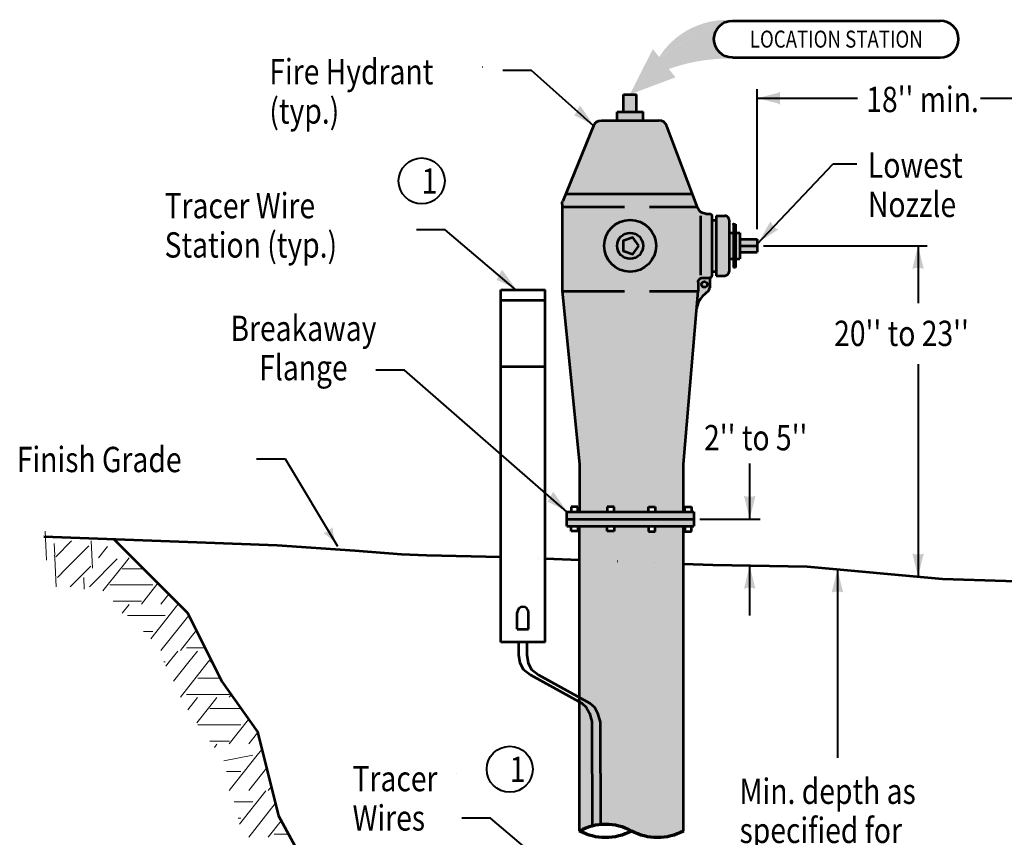
# Model space of a CAD drawing. Units: feet. Extents: x -2137151 to -2134016, y -2138504 to -2136504.
# Drawn here: x -2137084 to -2136229, y -2137214 to -2136504 of the extents above; entities that cross this region are included whole.
import ezdxf
from ezdxf.enums import TextEntityAlignment as Align

# ---------------------------------------------------------------- set-up
doc = ezdxf.new("R2010")
doc.units = ezdxf.units.FT
doc.header["$MEASUREMENT"] = 0
doc.linetypes.add('DGN Style 1', pattern=[32.61776955934235, 0.05427249510705882, -32.56349706423529])
doc.linetypes.add('DGN Style 3', pattern=[75.98149314988235, 54.27249510705882, -21.70899804282353])
for name, color, linetype, lineweight in [('C_DTAL_PATT', 241, 'Continuous', 30), ('C_DTAL_PATT (Construction)', 241, 'Continuous', 30), ('dsnCellElements', 7, 'Continuous', 0), ('Level 1', 7, 'Continuous', 0), ('Level 1 (Construction)', 7, 'Continuous', 0), ('Level 2', 7, 'Continuous', 0), ('Level 3', 7, 'Continuous', 0), ('Level 6 (Construction)', 7, 'Continuous', 0)]:
    doc.layers.add(name, color=color, linetype=linetype, lineweight=lineweight)
doc.styles.add('Style-font001', font='font001.shx')
doc.styles.add('Style-ROAD_DESIGN_GENERAL', font='ROAD_DESIGN_GENERAL.shx')

# ---------------------------------------------------------------- blocks, each defined once
blk = doc.blocks.new('LT')
at = {"layer": 'dsnCellElements', "linetype": 'Continuous', "lineweight": 30}
h = blk.add_hatch(color=7, dxfattribs=at)
edge = h.paths.add_edge_path()
edge.add_ellipse((-35.63556975405663, 0), major_axis=(16.41560819477948, 1.648583261390359e-17), ratio=0.928557, start_angle=-17.73335277777778, end_angle=17.733349999999973, ccw=False)
edge.add_ellipse((0, -39.46359182940796), major_axis=(-42.49991500000009, 1.199647840720163e-14), ratio=0.928557, start_angle=270, end_angle=298.07248888888887, ccw=False)
edge.add_ellipse((0, 39.46359159052372), major_axis=(42.49991500000009, -7.2491051150606e-15), ratio=0.928557, start_angle=241.9275111111111, end_angle=270, ccw=False)
blk = doc.blocks.new('LT_1')
at = {"layer": 'dsnCellElements', "linetype": 'Continuous', "lineweight": 30}
h = blk.add_hatch(color=7, dxfattribs=at)
edge = h.paths.add_edge_path()
edge.add_ellipse((-33.08965774439275, 0), major_axis=(1.968078956480736e-14, 16.41560819477948), ratio=0.9285569999999996, start_angle=252.2666472222223, end_angle=287.7333500000001, ccw=False)
edge.add_ellipse((0, -42.49991312250495), major_axis=(8.291502043136362e-16, 42.49991500000009), ratio=0.928557, start_angle=0, end_angle=28.072488888888927, ccw=False)
edge.add_ellipse((0, 42.49991286545992), major_axis=(-5.061460445244959e-15, -42.49991500000009), ratio=0.928557, start_angle=331.92751111111113, end_angle=360, ccw=False)
blk = doc.blocks.new('PIPE_TERMINATOR')
at = {"layer": 'Level 1', "color": 7, "linetype": 'Continuous', "lineweight": 70, "extrusion": (0, 0, -1)}
for centre, major_axis, ratio in [((-0.4549148940604937, 0.7499999894207576), (0, -0.5190841900056946), 0.999997967578074), ((-0.4549148940604937, 0.2499999885330908), (0, -0.5190841900053774), 0.9999979675780741)]:
    blk.add_ellipse(centre, major_axis=major_axis, ratio=ratio, start_param=4.209889587076486, end_param=5.214888325211525, dxfattribs=at)
at = {"layer": 'Level 1', "color": 7, "linetype": 'Continuous', "lineweight": 70}
blk.add_ellipse((0.4549148805708683, 0.2499999885330908), major_axis=(0, -0.5190841900041424), ratio=0.9999979675780741, start_param=4.209889587076485, end_param=5.214888325211524, dxfattribs=at)
blk = doc.blocks.new('LT_14')
at = {"layer": 'dsnCellElements', "linetype": 'Continuous', "lineweight": 30, "extrusion": (0, 0, -1)}
h = blk.add_hatch(color=7, dxfattribs=at)
edge = h.paths.add_edge_path()
edge.add_ellipse((35.63564102631062, 0), major_axis=(14.39170563873831, -8.581808116318747), ratio=0.9285569999999999, start_angle=194.9744867502155, end_angle=230.4411895279933)
edge.add_ellipse((2.774054582696408, -41.11784606613219), major_axis=(-37.26004294777923, 22.21825174932284), ratio=0.9285570000000003, start_angle=274.6353478613266, end_angle=302.7078367502155)
edge.add_ellipse((-2.77405456523411, 41.11784581746906), major_axis=(37.26004294777923, -22.21825174932283), ratio=0.9285570000000003, start_angle=302.7078367502155, end_angle=330.7803256391044)
blk = doc.blocks.new('LT_16')
at = {"layer": 'dsnCellElements', "linetype": 'Continuous', "lineweight": 30}
h = blk.add_hatch(color=7, dxfattribs=at)
edge = h.paths.add_edge_path()
edge.add_ellipse((-35.14311626949348, 4.656612873077393e-10), major_axis=(11.23408021382708, -12.61880224928965), ratio=0.9285570000000002, start_angle=32.68740264712761, end_angle=68.15410542490542, ccw=False)
edge.add_ellipse((3.088666058843955, -42.38761590840295), major_axis=(-29.08496892260581, 32.67000629115735), ratio=0.9285569999999997, start_angle=320.4207554249053, end_angle=348.4932443137942, ccw=False)
edge.add_ellipse((-3.088666040683165, 42.38761565228924), major_axis=(29.08496892260586, -32.6700062911573), ratio=0.9285570000000001, start_angle=292.3482665360163, end_angle=320.42075542490517, ccw=False)
blk = doc.blocks.new('LT_17')
at = {"layer": 'dsnCellElements', "linetype": 'Continuous', "lineweight": 30}
h = blk.add_hatch(color=7, dxfattribs=at)
edge = h.paths.add_edge_path()
edge.add_ellipse((-35.01264083525166, 0), major_axis=(10.881446341678, -12.88370276423058), ratio=0.928557, start_angle=34.161333001952926, end_angle=69.62803577973068, ccw=False)
edge.add_ellipse((3.054338298039511, -42.3901033019647), major_axis=(-28.17200186012295, 33.35583219750579), ratio=0.9285569999999999, start_angle=321.8946857797307, end_angle=349.96717466861963, ccw=False)
edge.add_ellipse((-3.054338278481737, 42.39010304631665), major_axis=(28.17200186012294, -33.35583219750579), ratio=0.9285569999999999, start_angle=293.82219689084184, end_angle=321.8946857797307, ccw=False)
blk = doc.blocks.new('LT_18')
at = {"layer": 'dsnCellElements', "linetype": 'Continuous', "lineweight": 30}
h = blk.add_hatch(color=7, dxfattribs=at)
edge = h.paths.add_edge_path()
edge.add_ellipse((-35.09550217818469, -4.656612873077393e-10), major_axis=(11.10683011346754, -12.7159727653646), ratio=0.928557, start_angle=33.22277116525578, end_angle=68.68947394303359, ccw=False)
edge.add_ellipse((3.077134117716923, -42.38845463143662), major_axis=(-28.75551914621906, 32.92158019720396), ratio=0.9285570000000003, start_angle=320.95612394303356, end_angle=349.0286128319225, ccw=False)
edge.add_ellipse((-3.077134099788964, 42.38845437485725), major_axis=(28.75551914621904, -32.92158019720399), ratio=0.9285570000000002, start_angle=292.88363505414475, end_angle=320.9561239430336, ccw=False)
blk = doc.blocks.new('LT_15')
at = {"layer": 'dsnCellElements', "linetype": 'Continuous', "lineweight": 30}
h = blk.add_hatch(color=7, dxfattribs=at)
edge = h.paths.add_edge_path()
edge.add_ellipse((-35.63564102584496, -6.984919309616089e-10), major_axis=(15.48640984135737, 5.928632732590243), ratio=0.9285569999999994, start_angle=319.8611349432665, end_angle=355.3278377210443, ccw=False)
edge.add_ellipse((-2.105622543953359, -40.26976221892983), major_axis=(-40.09422581870378, -15.34919597322225), ratio=0.9285570000000001, start_angle=247.5944877210443, end_angle=275.66697660993316, ccw=False)
edge.add_ellipse((2.105622531380504, 40.26976197352633), major_axis=(40.09422581870377, 15.34919597322227), ratio=0.9285569999999997, start_angle=219.5219988321554, end_angle=247.5944877210443, ccw=False)
blk = doc.blocks.new('LSR')
at = {"layer": 'Level 2', "linetype": 'Continuous', "lineweight": 53}
h = blk.add_hatch(color=4, dxfattribs=at)
edge = h.paths.add_edge_path()
edge.add_line((-1.164153218269348e-10, 0), (6.594488189090043, 13.12335957994219))
edge.add_line((6.594488189090043, 13.12335957994219), (8.44291338592302, 10.82414698181674))
edge.add_line((8.44291338592302, 10.82414698181674), (8.443195837084204, 10.82404865580611))
edge.add_ellipse((28.04848613322247, -1.553724880563095), major_axis=(-23.21879859776655, 2.843388829094702e-15), ratio=0.9950248756218907, start_angle=273.6945694444445, end_angle=327.6046527777778, ccw=False)
edge.add_line((26.55231958709192, 21.50154245330486), (26.55216535436921, 21.5016404199414))
edge.add_line((26.55216535436921, 21.5016404199414), (29.67454068246298, 21.62073490803596))
edge.add_line((29.67454068246298, 21.62073490803596), (29.67454068246298, 21.03018372692168))
edge.add_line((29.67454068246298, 21.03018372692168), (29.67481026041787, 21.03008579392917))
edge.add_ellipse((29.67481026041787, 15.99399655498564), major_axis=(5.061269685050884, 0), ratio=0.9950248756218906, start_angle=90, end_angle=270)
edge.add_line((29.67481026041787, 10.95790731615853), (29.67454068246298, 10.95800524950027))
edge.add_line((29.67454068246298, 10.95800524950027), (29.67454068246298, 10.36745406850241))
edge.add_line((29.67454068246298, 10.36745406850241), (29.67480971955229, 10.36735614447389))
edge.add_ellipse((28.74354123882949, -40.83325136930216), major_axis=(-51.465036970825, 6.302441127417585e-15), ratio=0.9950248756218907, start_angle=268.9631666666667, end_angle=289.8670027777778)
edge.add_line((11.25376743043307, 7.327986227464862), (11.25360892375465, 7.328083989443257))
edge.add_line((11.25360892375465, 7.328083989443257), (13.18897637783084, 4.921259842347354))
edge.add_line((13.18897637783084, 4.921259842347354), (-1.164153218269348e-10, 0))
at = {"layer": 'Level 2', "color": 4, "linetype": 'Continuous', "lineweight": 53}
for p, q in [((29.67454068246298, 21.32545931753702), (89.7618110239273, 21.32545931753702)), ((29.67454068246298, 10.66272965900134), (89.7618110239273, 10.66272965900134))]:
    blk.add_line(p, q, dxfattribs=at)
at = {"layer": 'Level 2', "color": 4, "linetype": 'Continuous', "lineweight": 53, "extrusion": (0, 0, -1)}
blk.add_ellipse((29.67496488639154, 15.99402926431503), major_axis=(-5.358021653543305, 0), ratio=0.9950248756218908, start_param=4.71238898038469, end_param=7.853981633974483, dxfattribs=at)
at = {"layer": 'Level 2', "color": 4, "linetype": 'Continuous', "lineweight": 53}
blk.add_ellipse((89.76228732499294, 15.99402926431503), major_axis=(5.358021653543305, 0), ratio=0.9950248756218908, start_param=4.71238898038469, end_param=7.853981633974483, dxfattribs=at)
at = {"layer": 'Level 3', "color": 3, "linetype": 'Continuous', "lineweight": 53, "style": 'Style-ROAD_DESIGN_GENERAL', "width": 0.804}
blk.add_text('LOCATION STATION', height=4.921259842519684, dxfattribs=at).set_placement((59.71864602086134, 15.99409448832739), align=Align.MIDDLE_CENTER)

msp = doc.modelspace()

# ---------------------------------------------------------------- hatches: boundary and pattern name
at = {"layer": 'Level 6 (Construction)', "linetype": 'Continuous', "lineweight": 53}
for points in [[(-2136565.419630652, -2136591.293729702), (-2136565.419630652, -2136583.792383754), (-2136559.788183326, -2136583.792383754), (-2136548.525288676, -2136583.792383754), (-2136542.89384135, -2136583.792383754), (-2136542.89384135, -2136591.293729702)], [(-2136464.34997076, -2136718.946844871), (-2136464.34997076, -2136711.438263698), (-2136464.34997076, -2136688.912520178), (-2136464.34997076, -2136681.403939005), (-2136462.472821651, -2136681.403939005), (-2136462.472821651, -2136688.912520178), (-2136462.472821651, -2136711.438263698), (-2136462.472821651, -2136718.946844871)], [(-2136462.472821651, -2136711.438263698), (-2136462.472821651, -2136688.912520178), (-2136458.718523434, -2136688.912520178), (-2136458.718523434, -2136694.543956058), (-2136458.718523434, -2136700.175391938), (-2136458.718523434, -2136705.806827819), (-2136458.718523434, -2136711.438263698)], [(-2136458.718523434, -2136700.175391938), (-2136458.718523434, -2136694.543956058), (-2136443.701330567, -2136694.543956058), (-2136443.701330567, -2136697.629561701), (-2136443.701330567, -2136700.175391938)], [(-2136496.274799821, -2136754.66813885), (-2136496.274793192, -2136754.668061418), (-2136494.977140424, -2136739.508807218), (-2136613.158496399, -2136739.508807218), (-2136597.945726103, -2136889.80348191), (-2136597.945726103, -2136931.38948191), (-2136573.918217515, -2136931.38948191), (-2136573.918217515, -2136931.310444214), (-2136573.918217515, -2136927.101686872), (-2136567.990378225, -2136927.101686872), (-2136567.990378225, -2136931.310444214), (-2136567.990378225, -2136931.38948191), (-2136538.193106062, -2136931.38948191), (-2136538.193106062, -2136931.093090548), (-2136538.193106062, -2136926.884333206), (-2136532.245507307, -2136926.884333206), (-2136532.245507307, -2136931.093090548), (-2136532.245507307, -2136931.38948191), (-2136507.842568897, -2136931.38948191), (-2136507.842568897, -2136889.80348191)], [(-2136609.070304504, -2136937.554422242), (-2136609.070304504, -2136931.38948191), (-2136605.454322537, -2136931.38948191), (-2136599.526483248, -2136931.38948191), (-2136597.945726103, -2136931.38948191), (-2136573.918217515, -2136931.38948191), (-2136567.990378225, -2136931.38948191), (-2136538.193106062, -2136931.38948191), (-2136532.245507307, -2136931.38948191), (-2136507.842568897, -2136931.38948191), (-2136506.65700104, -2136931.38948191), (-2136500.709402286, -2136931.38948191), (-2136498.772974784, -2136931.38948191), (-2136498.772974784, -2136937.554422242)], [(-2136609.070304504, -2136943.778640846), (-2136609.070304504, -2136937.554422242), (-2136498.772974784, -2136937.554422242), (-2136498.772974784, -2136943.778640846), (-2136500.709402286, -2136943.778640846), (-2136506.65700104, -2136943.778640846), (-2136507.842568897, -2136943.778640846), (-2136532.245507307, -2136943.778640846), (-2136538.193106062, -2136943.778640846), (-2136567.990378225, -2136943.778640846), (-2136573.918217515, -2136943.778640846), (-2136597.945726103, -2136943.778640846), (-2136599.526483248, -2136943.778640846), (-2136605.454322537, -2136943.778640846)]]:
    msp.add_hatch(color=254, dxfattribs=at).paths.add_polyline_path(points)
h = msp.add_hatch(color=254, dxfattribs=at)
edge = h.paths.add_edge_path()
edge.add_ellipse((-2136579.038721772, -2136598.802310883), major_axis=(-7.50859644075894, -4.253994151423779e-15), ratio=0.9999979675780741, start_angle=269.9999999999999, end_angle=336.9085506723575)
edge.add_line((-2136585.945729138, -2136595.857445177), (-2136585.989232988, -2136595.964189024))
edge.add_line((-2136585.989232988, -2136595.964189024), (-2136610.088503105, -2136655.123904899))
edge.add_line((-2136610.088503105, -2136655.123904899), (-2136500.094841678, -2136655.123904899))
edge.add_line((-2136500.094841678, -2136655.123904899), (-2136500.042164014, -2136655.104094695))
edge.add_line((-2136500.042164014, -2136655.104094695), (-2136522.204033203, -2136596.173076645))
edge.add_ellipse((-2136529.237248667, -2136598.802310883), major_axis=(7.508596441620482, -2.546585164964201e-15), ratio=0.9999979675780741, start_angle=20.49734166666668, end_angle=90.00000000000001)
edge.add_line((-2136529.237248667, -2136591.293729702), (-2136542.89384135, -2136591.293729702))
edge.add_line((-2136542.89384135, -2136591.293729702), (-2136542.89384135, -2136591.300964927))
edge.add_line((-2136542.89384135, -2136591.300964927), (-2136565.419630652, -2136591.300964927))
edge.add_line((-2136565.419630652, -2136591.300964927), (-2136565.419630652, -2136591.293729702))
edge.add_line((-2136565.419630652, -2136591.293729702), (-2136579.038721772, -2136591.293729702))
h = msp.add_hatch(color=254, dxfattribs=at)
edge = h.paths.add_edge_path()
edge.add_ellipse((-2136605.646535083, -2136664.121777644), major_axis=(-7.508596433807647, 9.195074901128886e-16), ratio=0.999997967578074, start_angle=338.3699388888889, end_angle=360)
edge.add_line((-2136613.155131517, -2136664.121777644), (-2136613.155232615, -2136666.386776659))
edge.add_line((-2136613.155232615, -2136666.386776659), (-2136495.807037925, -2136666.386776659))
edge.add_line((-2136495.807037925, -2136666.386776659), (-2136495.800713586, -2136666.384394364))
edge.add_line((-2136495.800713586, -2136666.384394364), (-2136500.048908873, -2136655.106602618))
edge.add_line((-2136500.048908873, -2136655.106602618), (-2136500.094841678, -2136655.123904899))
edge.add_line((-2136500.094841678, -2136655.123904899), (-2136610.088503105, -2136655.123904899))
edge.add_line((-2136610.088503105, -2136655.123904899), (-2136610.089538702, -2136655.12644712))
edge.add_line((-2136610.089538702, -2136655.12644712), (-2136612.626400301, -2136661.354022091))
h = msp.add_hatch(color=254, dxfattribs=at)
edge = h.paths.add_edge_path()
edge.add_ellipse((-2136491.215525432, -2136731.77928346), major_axis=(-3.754298216903823, 4.597537450564443e-16), ratio=0.999997967578074, start_angle=270, end_angle=360, ccw=False)
edge.add_line((-2136491.215525432, -2136728.024992873), (-2136484.983390392, -2136728.024992869))
edge.add_ellipse((-2136484.983390392, -2136726.147847579), major_axis=(1.877149104979242, -3.018723953490135e-16), ratio=0.999997967578074, start_angle=270, end_angle=360)
edge.add_line((-2136483.106241287, -2136726.147847579), (-2136483.106241287, -2136722.404744096))
edge.add_line((-2136483.106241287, -2136722.404744096), (-2136483.121461845, -2136722.404744096))
edge.add_line((-2136483.121461845, -2136722.404744096), (-2136483.106241287, -2136722.404744096))
edge.add_line((-2136483.106241287, -2136722.404744096), (-2136483.106241287, -2136677.946039781))
edge.add_line((-2136483.106241287, -2136677.946039781), (-2136483.121461845, -2136677.946039781))
edge.add_line((-2136483.121461845, -2136677.946039781), (-2136483.106241287, -2136677.946039781))
edge.add_line((-2136483.106241287, -2136677.946039781), (-2136483.106241287, -2136674.188465861))
edge.add_ellipse((-2136484.983390392, -2136674.188465861), major_axis=(-1.877149104979242, 5.317492674519704e-16), ratio=0.999997967578074, start_angle=180, end_angle=270)
edge.add_line((-2136484.983390392, -2136672.311320571), (-2136488.372877512, -2136672.311320554))
edge.add_ellipse((-2136488.372877512, -2136664.802739394), major_axis=(7.508596419916968, -1.207489581396054e-15), ratio=0.999997967578074, start_angle=200.7468055555556, end_angle=270, ccw=False)
edge.add_line((-2136495.394578706, -2136667.462570927), (-2136495.800713586, -2136666.384394364))
edge.add_line((-2136495.800713586, -2136666.384394364), (-2136495.807037925, -2136666.386776659))
edge.add_line((-2136495.807037925, -2136666.386776659), (-2136613.158496399, -2136666.386776659))
edge.add_line((-2136613.158496399, -2136666.386776659), (-2136613.158496399, -2136739.508807218))
edge.add_line((-2136613.158496399, -2136739.508807218), (-2136494.977140424, -2136739.508807218))
edge.add_line((-2136494.977140424, -2136739.508807218), (-2136494.969823649, -2136731.77928346))
h = msp.add_hatch(color=254, dxfattribs=at)
edge = h.paths.add_edge_path()
edge.add_ellipse((-2136471.843346633, -2136677.942756447), major_axis=(3.754298216903823, 0), ratio=0.999997967578074, start_angle=0, end_angle=90)
edge.add_line((-2136471.843346633, -2136674.188465861), (-2136479.367163628, -2136674.191749194))
edge.add_line((-2136479.367163628, -2136674.191749194), (-2136479.367163628, -2136677.946039781))
edge.add_line((-2136479.367163628, -2136677.946039781), (-2136479.367163628, -2136722.404744096))
edge.add_line((-2136479.367163628, -2136722.404744096), (-2136479.367163628, -2136726.159034682))
edge.add_line((-2136479.367163628, -2136726.159034682), (-2136471.843346633, -2136726.147847572))
edge.add_ellipse((-2136471.843346633, -2136722.393556993), major_axis=(3.754298209958484, -6.037447906980271e-16), ratio=0.999997967578074, start_angle=270, end_angle=360)
edge.add_line((-2136468.089048423, -2136722.393556993), (-2136468.089048421, -2136711.438263698))
edge.add_line((-2136468.089048421, -2136711.438263698), (-2136468.104268976, -2136711.438263698))
edge.add_line((-2136468.104268976, -2136711.438263698), (-2136468.089048421, -2136711.438263698))
edge.add_line((-2136468.089048421, -2136711.438263698), (-2136468.089048417, -2136688.912520178))
edge.add_line((-2136468.089048417, -2136688.912520178), (-2136468.104268976, -2136688.912520178))
edge.add_line((-2136468.104268976, -2136688.912520178), (-2136468.089048417, -2136688.912520178))
edge.add_line((-2136468.089048417, -2136688.912520178), (-2136468.089048416, -2136677.942756447))
h = msp.add_hatch(color=254, dxfattribs=at)
edge = h.paths.add_edge_path()
edge.add_line((-2136491.143005375, -2136744.083812829), (-2136486.145436729, -2136739.345887055))
edge.add_ellipse((-2136488.737688608, -2136736.630200167), major_axis=(3.754298211107842, 1.063498535229525e-15), ratio=0.999997967578074, start_angle=313.6677805555555, end_angle=360)
edge.add_line((-2136484.983390397, -2136736.630200167), (-2136484.998610953, -2136728.036179975))
edge.add_line((-2136484.998610953, -2136728.036179975), (-2136491.222842208, -2136728.036179975))
edge.add_line((-2136491.222842208, -2136728.036179975), (-2136491.215525432, -2136728.024992873))
edge.add_ellipse((-2136491.215525432, -2136731.77928346), major_axis=(-3.754298216903823, 4.597537450564443e-16), ratio=0.999997967578074, start_angle=270, end_angle=360)
edge.add_line((-2136494.969823649, -2136731.77928346), (-2136494.977140424, -2136739.508807218))
edge.add_line((-2136494.977140424, -2136739.508807218), (-2136496.274793192, -2136754.668061418))
edge.add_ellipse((-2136479.903341848, -2136756.069553858), major_axis=(-16.43133007851161, 8.303071952146693e-15), ratio=0.9999979675780739, start_angle=313.16004294682466, end_angle=355.1070638027161, ccw=False)
h = msp.add_hatch(color=254, dxfattribs=at)
edge = h.paths.add_edge_path()
edge.add_ellipse((-2136575.419931355, -2137249.614977689), major_axis=(-46.77113783062928, 3.401964809263335e-14), ratio=0.999997967578074, start_angle=241.2089055555556, end_angle=275.5948351811449, ccw=False)
edge.add_ellipse((-2136530.368339711, -2137167.63641889), major_axis=(46.77113783076911, -7.521467193374212e-15), ratio=0.9999979675780739, start_angle=241.2089083333334, end_angle=298.7910944444445)
edge.add_line((-2136507.842542975, -2137208.625697805), (-2136507.84256582, -2136975.223803149))
edge.add_line((-2136507.84256582, -2136975.223803149), (-2136507.842568897, -2136943.778640846))
edge.add_line((-2136507.842568897, -2136943.778640846), (-2136532.245507307, -2136943.995994512))
edge.add_line((-2136532.245507307, -2136943.995994512), (-2136532.245507307, -2136948.28378955))
edge.add_line((-2136532.245507307, -2136948.28378955), (-2136538.193106062, -2136948.28378955))
edge.add_line((-2136538.193106062, -2136948.28378955), (-2136538.193106062, -2136943.995994512))
edge.add_line((-2136538.193106062, -2136943.995994512), (-2136567.990378225, -2136943.857678542))
edge.add_line((-2136567.990378225, -2136943.857678542), (-2136567.990378225, -2136948.066435884))
edge.add_line((-2136567.990378225, -2136948.066435884), (-2136573.918217515, -2136948.066435884))
edge.add_line((-2136573.918217515, -2136948.066435884), (-2136573.918217515, -2136943.857678542))
edge.add_line((-2136573.918217515, -2136943.857678542), (-2136597.945726103, -2136943.778640846))
edge.add_line((-2136597.945726103, -2136943.778640846), (-2136597.945726103, -2136970.416490084))
edge.add_line((-2136597.945726103, -2136970.416490084), (-2136597.945726103, -2137092.693355175))
edge.add_line((-2136597.945726103, -2137092.693355176), (-2136588.974929311, -2137097.628670821))
edge.add_line((-2136588.974929311, -2137097.628670821), (-2136585.102074308, -2137100.928494653))
edge.add_line((-2136585.102074308, -2137100.928494653), (-2136582.355508771, -2137106.184501473))
edge.add_line((-2136582.355508771, -2137106.184501473), (-2136580.102929841, -2137113.969714585))
edge.add_line((-2136580.102929841, -2137113.969714585), (-2136579.979798618, -2137203.066743167))
h = msp.add_hatch(color=254, dxfattribs=at)
edge = h.paths.add_edge_path()
edge.add_ellipse((-2136575.419931355, -2137249.614977689), major_axis=(-46.77113783062928, 3.401964809263335e-14), ratio=0.999997967578074, start_angle=284.54467785206793, end_angle=298.7910916666667, ccw=False)
edge.add_line((-2136587.165794777, -2137204.342848345), (-2136587.334893774, -2137113.396691285))
edge.add_line((-2136587.334893774, -2137113.396691285), (-2136589.42939699, -2137106.184501473))
edge.add_line((-2136589.42939699, -2137106.184501473), (-2136592.175962528, -2137100.928494653))
edge.add_line((-2136592.175962528, -2137100.928494653), (-2136596.048817531, -2137097.628670821))
edge.add_line((-2136596.048817531, -2137097.628670821), (-2136597.945726103, -2137096.585079848))
edge.add_line((-2136597.945726103, -2137096.585079847), (-2136597.945726103, -2137208.625697682))
h = msp.add_hatch(color=254, dxfattribs=at)
edge = h.paths.add_edge_path()
edge.add_line((-2136579.979798618, -2137203.066743167), (-2136580.102929841, -2137113.969714585))
edge.add_line((-2136580.102929841, -2137113.969714585), (-2136582.355508771, -2137106.184501473))
edge.add_line((-2136582.355508771, -2137106.184501473), (-2136585.102074308, -2137100.928494653))
edge.add_line((-2136585.102074308, -2137100.928494653), (-2136588.974929311, -2137097.628670821))
edge.add_line((-2136588.974929311, -2137097.628670821), (-2136597.945726103, -2137092.693355176))
edge.add_line((-2136597.945726103, -2137092.693355175), (-2136597.945726103, -2137096.585079847))
edge.add_line((-2136597.945726103, -2137096.585079848), (-2136596.048817531, -2137097.628670821))
edge.add_line((-2136596.048817531, -2137097.628670821), (-2136592.175962528, -2137100.928494653))
edge.add_line((-2136592.175962528, -2137100.928494653), (-2136589.42939699, -2137106.184501473))
edge.add_line((-2136589.42939699, -2137106.184501473), (-2136587.334893774, -2137113.396691285))
edge.add_line((-2136587.334893774, -2137113.396691285), (-2136587.165794777, -2137204.342848345))
edge.add_ellipse((-2136575.419931355, -2137249.614977689), major_axis=(-46.77113783062928, 3.401964809263335e-14), ratio=0.999997967578074, start_angle=275.5948351811449, end_angle=284.54467785206793, ccw=False)

# ---------------------------------------------------------------- linework, layer by layer
at = {"layer": 'C_DTAL_PATT', "color": 7, "linetype": 'Continuous', "lineweight": 40}
for p, q in [((-2136443.701330567, -2136685.761527042), (-2136443.701330567, -2136564.107751757)), ((-2136443.701330567, -2136571.924563053), (-2136356.61613061, -2136571.924563054)), ((-2136249.908114487, -2136571.924563053), (-2136137.904989033, -2136571.924563053))]:
    msp.add_line(p, q, dxfattribs=at)
at = {"layer": 'C_DTAL_PATT (Construction)', "color": 7, "linetype": 'Continuous', "lineweight": 40}
for p, q in [((-2136639.787212103, -2136547.924242829), (-2136664.638111691, -2136547.924242829)), ((-2136585.945729138, -2136595.857445177), (-2136639.787212103, -2136547.924242829)), ((-2136444.205330232, -2136698.946078581), (-2136377.861557, -2136628.961665487)), ((-2136377.861557, -2136628.961665487), (-2136357.203217891, -2136628.961665487)), ((-2136714.676999904, -2136686.42338232), (-2136739.527899492, -2136686.42338232)), ((-2136653.239008762, -2136738.320189059), (-2136714.676999904, -2136686.42338232)), ((-2136438.394782029, -2136700.175391938), (-2136296.142382389, -2136700.175391938)), ((-2136304.057701445, -2136700.162333996), (-2136304.057701445, -2136750.172138678)), ((-2136750.101940064, -2136808.215284225), (-2136774.952839652, -2136808.215284225)), ((-2136609.070304504, -2136931.38948191), (-2136750.101940064, -2136808.215284225)), ((-2136304.057701445, -2136802.988731204), (-2136304.057701445, -2136987.621529344)), ((-2136853.265036694, -2136885.659562803), (-2136878.552613431, -2136885.659562803)), ((-2136808.03005672, -2136961.535342065), (-2136853.265036694, -2136885.659562803)), ((-2136450.274872442, -2136937.554422242), (-2136450.274872442, -2136889.459122208)), ((-2136493.671139856, -2136937.554422242), (-2136441.087276987, -2136937.554422242)), ((-2136450.274872442, -2137021.256739904), (-2136450.274870579, -2136978.003294034)), ((-2136374.044835622, -2136981.288180717), (-2136374.044835623, -2137145.19304803)), ((-2136675.339733523, -2137197.516967306), (-2136700.190633111, -2137197.516967306)), ((-2136587.051553517, -2137272.094187851), (-2136675.339733524, -2137197.516967306))]:
    msp.add_line(p, q, dxfattribs=at)
at = {"layer": 'Level 1', "color": 7, "linetype": 'Continuous', "lineweight": 40}
for p, q in [((-2136682.474920033, -2136544.791886214), (-2136682.434920033, -2136544.791886214)), ((-2136705.165794261, -2137158.972410923), (-2136705.125794261, -2137158.972410923))]:
    msp.add_line(p, q, dxfattribs=at)
at = {"layer": 'Level 1', "color": 7, "linetype": 'Continuous', "lineweight": 53}
for p, q in [((-2136559.788183326, -2136568.775221407), (-2136548.525288676, -2136568.775221407)), ((-2136559.788183326, -2136583.792383754), (-2136559.788183326, -2136568.775221407)), ((-2136548.525288676, -2136583.792383754), (-2136548.525288676, -2136568.775221407)), ((-2136565.419630652, -2136583.792383754), (-2136542.89384135, -2136583.792383754)), ((-2136565.419630652, -2136591.300964927), (-2136565.419630652, -2136583.792383754)), ((-2136542.89384135, -2136591.300964927), (-2136542.89384135, -2136583.792383754)), ((-2136585.989232988, -2136595.964189024), (-2136612.644750328, -2136661.367882927)), ((-2136579.073420483, -2136591.300964927), (-2136529.220292056, -2136591.300964927)), ((-2136495.431608103, -2136667.434026138), (-2136522.245201157, -2136596.181542689)), ((-2136610.095779433, -2136655.123904899), (-2136500.094841678, -2136655.123904899)), ((-2136613.158496399, -2136664.134202307), (-2136613.158496399, -2136739.508807218)), ((-2136488.377479348, -2136672.314603901), (-2136484.998610953, -2136672.314603901)), ((-2136492.645523637, -2136725.704567927), (-2136492.645523637, -2136674.27078689)), ((-2136483.121461845, -2136674.191749194), (-2136483.121461845, -2136726.159034682)), ((-2136483.121461845, -2136677.946039781), (-2136479.367163628, -2136677.946039781)), ((-2136479.367163628, -2136674.191749194), (-2136479.367163628, -2136726.159034682)), ((-2136479.367163628, -2136674.191749194), (-2136471.858567194, -2136674.191749194)), ((-2136468.104268976, -2136677.946039781), (-2136468.104268976, -2136722.404744096)), ((-2136464.34997076, -2136681.403939005), (-2136464.34997076, -2136718.946844871)), ((-2136464.34997076, -2136681.403939005), (-2136462.472821651, -2136681.403939005)), ((-2136462.472821651, -2136681.403939005), (-2136462.472821651, -2136718.946844871)), ((-2136468.104268976, -2136688.912520178), (-2136464.34997076, -2136688.912520178)), ((-2136462.472821651, -2136688.912520178), (-2136458.718523434, -2136688.912520178)), ((-2136458.718523434, -2136688.912520178), (-2136458.718523434, -2136711.438263698)), ((-2136458.718523434, -2136694.543956058), (-2136443.701330567, -2136694.543956058)), ((-2136443.701330567, -2136694.543956058), (-2136443.701330567, -2136705.806827819)), ((-2136458.718523434, -2136700.175391938), (-2136443.701330567, -2136700.175391938)), ((-2136458.718523434, -2136705.806827819), (-2136443.701330567, -2136705.806827819)), ((-2136468.104268976, -2136711.438263698), (-2136464.34997076, -2136711.438263698)), ((-2136462.472821651, -2136711.438263698), (-2136458.718523434, -2136711.438263698)), ((-2136483.121461845, -2136722.404744096), (-2136479.367163628, -2136722.404744096)), ((-2136462.472821651, -2136718.946844871), (-2136464.34997076, -2136718.946844871)), ((-2136494.977140424, -2136731.790470562), (-2136494.977140424, -2136739.508807218)), ((-2136491.222842208, -2136728.036179975), (-2136484.998610953, -2136728.036179975)), ((-2136484.998610953, -2136728.036179975), (-2136484.998610953, -2136736.671048325)), ((-2136479.367163628, -2136726.159034682), (-2136471.858567194, -2136726.159034682)), ((-2136666.45178883, -2137044.436301036), (-2136666.45178883, -2136738.320189059)), ((-2136666.45178883, -2136738.320189059), (-2136627.94059291, -2136738.320189059)), ((-2136627.94059291, -2137044.436301036), (-2136627.94059291, -2136738.320189059)), ((-2136613.158496399, -2136739.508807218), (-2136597.945726103, -2136889.80348191)), ((-2136507.842568897, -2136889.80348191), (-2136494.977140424, -2136739.508807218)), ((-2136486.124900418, -2136739.378089432), (-2136491.143005375, -2136744.083812829)), ((-2136666.441925681, -2136747.289184464), (-2136627.930729761, -2136747.289184464)), ((-2136666.441925681, -2136805.182613539), (-2136627.930729761, -2136805.182613539)), ((-2136597.945726103, -2136889.80348191), (-2136597.945726103, -2136931.38948191)), ((-2136507.842568897, -2136931.38948191), (-2136507.842568897, -2136889.80348191)), ((-2136599.526483248, -2136927.101686872), (-2136605.454322537, -2136927.101686872)), ((-2136605.454322537, -2136927.101686872), (-2136605.454322537, -2136931.310444214)), ((-2136599.526483248, -2136927.101686872), (-2136605.454322537, -2136927.101686872)), ((-2136605.454322537, -2136927.101686872), (-2136605.454322537, -2136931.310444214)), ((-2136599.526483248, -2136931.310444214), (-2136599.526483248, -2136927.101686872)), ((-2136599.526483248, -2136931.310444214), (-2136599.526483248, -2136927.101686872)), ((-2136567.990378225, -2136927.101686872), (-2136573.918217515, -2136927.101686872)), ((-2136573.918217515, -2136927.101686872), (-2136573.918217515, -2136931.310444214)), ((-2136567.990378225, -2136927.101686872), (-2136573.918217515, -2136927.101686872)), ((-2136573.918217515, -2136927.101686872), (-2136573.918217515, -2136931.310444214)), ((-2136567.990378225, -2136931.310444214), (-2136567.990378225, -2136927.101686872)), ((-2136567.990378225, -2136931.310444214), (-2136567.990378225, -2136927.101686872)), ((-2136538.193106062, -2136931.093090548), (-2136538.193106062, -2136926.884333206)), ((-2136538.193106062, -2136926.884333206), (-2136532.245507307, -2136926.884333206)), ((-2136538.193106062, -2136931.093090548), (-2136538.193106062, -2136926.884333206)), ((-2136538.193106062, -2136926.884333206), (-2136532.245507307, -2136926.884333206)), ((-2136532.245507307, -2136926.884333206), (-2136532.245507307, -2136931.093090548)), ((-2136532.245507307, -2136926.884333206), (-2136532.245507307, -2136931.093090548)), ((-2136506.65700104, -2136931.093090548), (-2136506.65700104, -2136926.884333206)), ((-2136506.65700104, -2136926.884333206), (-2136500.709402286, -2136926.884333206)), ((-2136506.65700104, -2136931.093090548), (-2136506.65700104, -2136926.884333206)), ((-2136506.65700104, -2136926.884333206), (-2136500.709402286, -2136926.884333206)), ((-2136500.709402286, -2136926.884333206), (-2136500.709402286, -2136931.093090548)), ((-2136500.709402286, -2136926.884333206), (-2136500.709402286, -2136931.093090548)), ((-2136609.070304504, -2136931.38948191), (-2136498.772974784, -2136931.38948191)), ((-2136609.070304504, -2136943.778640846), (-2136609.070304504, -2136931.38948191)), ((-2136609.070304504, -2136931.38948191), (-2136498.772974784, -2136931.38948191)), ((-2136609.070304504, -2136943.778640846), (-2136609.070304504, -2136931.38948191)), ((-2136609.070304504, -2136937.554422242), (-2136498.772974784, -2136937.554422242)), ((-2136609.070304504, -2136937.554422242), (-2136498.772974784, -2136937.554422242)), ((-2136498.772974784, -2136931.38948191), (-2136498.772974784, -2136943.778640846)), ((-2136498.772974784, -2136931.38948191), (-2136498.772974784, -2136943.778640846)), ((-2136609.070304504, -2136943.778640846), (-2136498.772974784, -2136943.778640846)), ((-2136609.070304504, -2136943.778640846), (-2136498.772974784, -2136943.778640846)), ((-2136605.454322537, -2136948.066435884), (-2136605.454322537, -2136943.857678542)), ((-2136599.526483248, -2136943.857678542), (-2136599.526483248, -2136948.066435884)), ((-2136597.945726103, -2137092.693355175), (-2136597.945726103, -2136943.778640846)), ((-2136573.918217515, -2136948.066435884), (-2136573.918217515, -2136943.857678542)), ((-2136567.990378225, -2136943.857678542), (-2136567.990378225, -2136948.066435884)), ((-2136538.193106062, -2136943.995994512), (-2136538.193106062, -2136948.28378955)), ((-2136532.245507307, -2136948.28378955), (-2136532.245507307, -2136943.995994512)), ((-2136507.842568897, -2137208.62571205), (-2136507.842568897, -2136943.778640846)), ((-2136506.65700104, -2136943.995994512), (-2136506.65700104, -2136948.28378955)), ((-2136500.709402286, -2136948.28378955), (-2136500.709402286, -2136943.995994512)), ((-2136599.526483248, -2136948.066435884), (-2136605.454322537, -2136948.066435884)), ((-2136567.990378225, -2136948.066435884), (-2136573.918217515, -2136948.066435884)), ((-2136538.193106062, -2136948.28378955), (-2136532.245507307, -2136948.28378955)), ((-2136506.65700104, -2136948.28378955), (-2136500.709402286, -2136948.28378955)), ((-2136652.126194097, -2137033.256082127), (-2136652.126194097, -2137018.839081158)), ((-2136642.246461947, -2137033.256082127), (-2136642.246461947, -2137018.839081158)), ((-2136652.126194097, -2137033.256082127), (-2136642.246461947, -2137033.256082127)), ((-2136627.94059291, -2137044.436301036), (-2136666.45178883, -2137044.436301036)), ((-2136650.980128283, -2137044.436301036), (-2136650.980128283, -2137055.916526461)), ((-2136643.906240064, -2137044.436301036), (-2136643.906240064, -2137055.916526461)), ((-2136597.945726103, -2137208.625697682), (-2136597.945726103, -2137096.585079847)), ((-2136587.334893774, -2137113.396691285), (-2136587.165794777, -2137204.342848345)), ((-2136580.102929841, -2137113.969714585), (-2136579.979798618, -2137203.066743167))]:
    msp.add_line(p, q, dxfattribs=at)
at = {"layer": 'Level 1', "color": 7, "linetype": 'DGN Style 3', "lineweight": 53}
for p, q in [((-2136613.158496399, -2136666.386776659), (-2136495.807037925, -2136666.386776659)), ((-2136613.158496399, -2136739.508807218), (-2136494.977140424, -2136739.508807218))]:
    msp.add_line(p, q, dxfattribs=at)
at = {"layer": 'Level 1', "color": 7, "linetype": 'Continuous', "lineweight": 13}
for p, q in [((-2137062.022346064, -2136948.075356255), (-2137061.453950713, -2136960.565944473)), ((-2137061.453950713, -2136960.565944473), (-2137060.872797092, -2136973.33689795)), ((-2137054.30875085, -2136958.848761356), (-2137053.847305029, -2136968.993588317)), ((-2137052.710280485, -2136970.297877094), (-2137039.215668342, -2136956.65395118)), ((-2137052.710280484, -2136970.297877094), (-2137039.215668342, -2136956.65395118)), ((-2137043.73454833, -2136980.594001985), (-2137024.19329692, -2136960.836532582)), ((-2137022.054681594, -2136956.574951165), (-2137020.976777372, -2136980.272536697)), ((-2137008.01797966, -2136961.414669186), (-2137015.710967008, -2136971.153747904)), ((-2137053.869633767, -2136969.016164116), (-2137053.762923862, -2136971.36216765)), ((-2137053.762923862, -2136971.36216765), (-2137052.617506238, -2136996.544026638)), ((-2136989.223469664, -2136971.237686105), (-2136995.334675144, -2136978.973941049)), ((-2137051.457258224, -2136988.402161311), (-2137043.756877067, -2136980.616577784)), ((-2137034.777758149, -2136990.868398405), (-2137022.444212848, -2136978.398386183)), ((-2137023.586960894, -2136996.410385517), (-2136999.726539902, -2136972.285956237)), ((-2136996.778525874, -2136980.762959383), (-2137011.947982703, -2136999.966173184)), ((-2136995.365302198, -2136978.973941049), (-2136996.778525874, -2136980.762959383)), ((-2136995.334675144, -2136980.762959383), (-2136976.824887305, -2136980.762959383)), ((-2136995.334675144, -2136980.762959383), (-2136976.824887305, -2136980.762959383)), ((-2137028.565632434, -2136988.37887185), (-2137028.104186613, -2136998.52369881)), ((-2137040.335352818, -2136996.487486166), (-2137034.800086888, -2136990.890974204)), ((-2137005.927474713, -2136994.885565153), (-2136995.365302198, -2136994.885565153)), ((-2136995.334675144, -2136994.885565153), (-2136968.531057976, -2136994.885565153)), ((-2136964.263413263, -2136993.355062506), (-2136978.538749363, -2137011.426397182)), ((-2136954.822093551, -2137002.819403317), (-2136961.620836719, -2137011.426397182)), ((-2137002.957709963, -2137008.978367221), (-2136995.365302198, -2137008.978367221)), ((-2136995.334675144, -2137008.978367221), (-2136978.4174563, -2137008.978367221)), ((-2136989.223469665, -2137011.742450105), (-2136995.334675144, -2137019.478705049)), ((-2136946.791932186, -2137011.742450105), (-2136970.394380001, -2137041.621097486)), ((-2136990.698246477, -2137021.267723383), (-2136957.970271368, -2137021.267723383)), ((-2136937.475489956, -2137021.363915693), (-2136961.620836719, -2137051.931161182)), ((-2136976.60999259, -2137035.390329153), (-2136968.531057976, -2137035.390329153)), ((-2136930.908433561, -2137034.466779714), (-2136944.704310828, -2137051.931161182)), ((-2136946.791932186, -2137052.247214105), (-2136954.316361342, -2137061.772487383)), ((-2136939.515884064, -2137049.483131221), (-2136923.382351704, -2137049.483131221)), ((-2136929.875406296, -2137052.247214105), (-2136937.399506771, -2137061.772487383)), ((-2136959.012413754, -2137061.772487383), (-2136957.970271368, -2137061.772487383)), ((-2136954.316361342, -2137061.772487383), (-2136957.189502921, -2137065.409634886)), ((-2136937.399506771, -2137061.772487383), (-2136950.62250415, -2137078.512383933)), ((-2136920.481922807, -2137061.772487383), (-2136944.704310828, -2137092.435925181)), ((-2136919.068699131, -2137059.983469049), (-2136920.481922807, -2137061.772487383)), ((-2136918.476169733, -2137059.272149522), (-2136919.038072078, -2137059.983469049)), ((-2136919.038072078, -2137061.772487383), (-2136917.223019298, -2137061.772487383)), ((-2136919.038072077, -2137061.772487383), (-2136917.223019298, -2137061.772487383)), ((-2136929.630871646, -2137075.895093153), (-2136919.068699131, -2137075.895093153)), ((-2136919.038072078, -2137075.895093153), (-2136910.144876048, -2137075.895093153)), ((-2136939.515884064, -2137089.987895221), (-2136919.068699131, -2137089.987895221)), ((-2136919.038072078, -2137089.987895221), (-2136902.120853233, -2137089.987895221)), ((-2136900.555002957, -2137090.300148362), (-2136902.242146297, -2137092.435925181)), ((-2136929.875406296, -2137092.751978105), (-2136938.202339722, -2137103.293612513)), ((-2136919.068699131, -2137100.488233048), (-2136930.283472814, -2137114.685161731)), ((-2136912.926866598, -2137092.751978105), (-2136919.038072078, -2137100.488233049)), ((-2136919.038072077, -2137102.277251384), (-2136892.078279228, -2137102.277251384)), ((-2136929.630871646, -2137116.399857153), (-2136919.068699131, -2137116.399857153)), ((-2136919.038072078, -2137116.399857153), (-2136892.234454908, -2137116.399857153)), ((-2136885.43481494, -2137111.664068596), (-2136902.242146297, -2137132.940689181)), ((-2136877.645715671, -2137123.219928224), (-2136885.324233652, -2137132.940689181)), ((-2136919.095810086, -2137130.49265922), (-2136919.068699131, -2137130.49265922)), ((-2136919.038072078, -2137130.49265922), (-2136902.120853233, -2137130.49265922)), ((-2136912.926866598, -2137133.256742105), (-2136915.148811742, -2137136.069531524)), ((-2136907.036413137, -2137147.531864963), (-2136881.673668301, -2137142.782015384)), ((-2136878.019758275, -2137142.782015384), (-2136902.242146297, -2137173.445453181)), ((-2136874.020777143, -2137137.719652866), (-2136878.019758275, -2137142.782015384)), ((-2136904.693219328, -2137156.904621153), (-2136892.234454909, -2137156.904621153)), ((-2136869.953905994, -2137153.987104399), (-2136885.324233653, -2137173.445453181)), ((-2136870.49532912, -2137173.761506105), (-2136893.270977184, -2137202.593496868)), ((-2136865.887045396, -2137170.254513727), (-2136868.407707762, -2137173.445453181)), ((-2136898.097666365, -2137183.286779384), (-2136881.6736683, -2137183.286779384)), ((-2136862.262096317, -2137184.754280576), (-2136885.324233652, -2137213.950217181)), ((-2136894.567007747, -2137197.409385153), (-2136892.234454908, -2137197.409385153)), ((-2136857.202023907, -2137199.764795431), (-2136868.407707762, -2137213.950217181)), ((-2136863.219280996, -2137211.50218722), (-2136850.825856861, -2137211.50218722))]:
    msp.add_line(p, q, dxfattribs=at)
at = {"layer": 'Level 1', "color": 7, "linetype": 'Continuous', "lineweight": 53, "flags": 128}
msp.add_lwpolyline([(-2136546.606441323, -2136700.205699626), (-2136551.794753855, -2136693.064614574), (-2136560.189619876, -2136695.792266347), (-2136560.189619876, -2136704.619132906), (-2136551.794753855, -2136707.346784679)], close=True, dxfattribs=at)
for points in [[(-2137063.233216365, -2136952.720589632), (-2136930.341168886, -2136957.727501181), (-2136860.542055908, -2136960.357289732), (-2136793.137021406, -2136964.946798705), (-2136752.652163503, -2136968.237029321), (-2136730.968740212, -2136968.973641699), (-2136666.45178883, -2136970.4290686)], [(-2137002.517035844, -2136955.008164782), (-2136938.639478843, -2137019.041476659), (-2136908.676326091, -2137078.825205099), (-2136877.858439979, -2137122.369032724), (-2136859.624128319, -2137195.306131122), (-2136820.543819737, -2137267.246042629), (-2136817.504767793, -2137337.14409526), (-2136792.575044821, -2137449.446333354), (-2136754.586895531, -2137549.734843652), (-2136727.235428042, -2137602.918144567), (-2136680.130122921, -2137646.984308183), (-2136605.612398251, -2137658.948434041), (-2136519.856323191, -2137658.948434041), (-2136449.779482662, -2137656.243900753), (-2136379.881287967, -2137659.28294652), (-2136274.496301149, -2137659.28294652), (-2136204.598106454, -2137659.28294652), (-2136134.69991176, -2137662.321992286), (-2136042.028807183, -2137662.321992286)], [(-2136627.94059291, -2136971.886319497), (-2136597.945726103, -2136973.021315321)], [(-2136507.842565701, -2136976.430789066), (-2136482.306835492, -2136977.397052639)], [(-2136482.306835492, -2136977.397052639), (-2136482.306835492, -2136977.397052639), (-2136400.252433024, -2136978.916575522), (-2136282.711238433, -2136989.553235705), (-2136200.284115814, -2136992.267697612), (-2136152.922181928, -2136992.267697612), (-2136035.094942453, -2136992.267697612), (-2135990.567461045, -2136993.403626614), (-2135923.323314175, -2136995.811115026), (-2135923.323314175, -2136995.811115026), (-2135859.294975044, -2136998.88066139), (-2135726.817226184, -2137008.986099475)], [(-2136650.980128283, -2137055.916526461), (-2136649.873598282, -2137062.535933549), (-2136647.127032744, -2137068.068572307), (-2136640.76448524, -2137073.028187767), (-2136596.048817531, -2137097.628670821), (-2136592.175962528, -2137100.928494653), (-2136589.42939699, -2137106.184501473), (-2136587.334893774, -2137113.396691285)], [(-2136643.906240064, -2137055.916526461), (-2136642.799710063, -2137062.535933549), (-2136640.053144525, -2137068.068572307), (-2136633.690597021, -2137073.028187767), (-2136588.974929311, -2137097.628670821), (-2136585.102074308, -2137100.928494653), (-2136582.355508771, -2137106.184501473), (-2136580.102929841, -2137113.969714585)]]:
    msp.add_lwpolyline(points, dxfattribs=at)
at = {"layer": 'Level 1', "color": 7, "linetype": 'DGN Style 1', "lineweight": 53, "flags": 128}
for points in [[(-2136666.45178883, -2136970.4290686), (-2136627.94059291, -2136971.886319497)], [(-2136597.945726103, -2136973.021315321), (-2136507.842565701, -2136976.430789066)]]:
    msp.add_lwpolyline(points, dxfattribs=at)
at = {"layer": 'Level 1', "color": 7, "linetype": 'Continuous', "lineweight": 40}
for centre in [(-2136735.166240125, -2136643.873668084), (-2136658.695676524, -2137154.967253071)]:
    msp.add_circle(centre, 20, dxfattribs=at)
at = {"layer": 'Level 1', "color": 7, "linetype": 'Continuous', "lineweight": 53, "extrusion": (0, 0, -1)}
for centre, major_axis, ratio, start_param, end_param in [((-2136579.038721772, -2136598.802310883), (-7.508596440758939, 0), 0.9999979675780741, 0.3851575140008573, 1.570796326794897), ((-2136605.646535083, -2136664.121777644), (-7.508596433807647, 0), 0.999997967578074, 0, 0.3775157837964719), ((-2136488.372877512, -2136664.802739394), (-7.508596419916968, 0), 0.9999979675780738, 4.71238898038469, 5.921085240964091), ((-2136484.983390392, -2136674.188465861), (1.877149104979242, 0), 0.9999979675780738, 4.71238898038469, 6.283185307179586), ((-2136491.215525432, -2136731.77928346), (-3.754298216903823, 0), 0.999997967578074, 0, 1.570796326794897)]:
    msp.add_ellipse(centre, major_axis=major_axis, ratio=ratio, start_param=start_param, end_param=end_param, dxfattribs=at)
at = {"layer": 'Level 1', "color": 7, "linetype": 'Continuous', "lineweight": 53}
for centre, major_axis, ratio, start_param, end_param in [((-2136529.237248667, -2136598.802310883), (7.50859644162048, 0), 0.9999979675780741, 0.3577460999895556, 1.570796326794897), ((-2136471.843346633, -2136677.942756447), (3.754298216903823, 0), 0.999997967578074, 0, 1.570796326794897), ((-2136471.843346633, -2136722.393556993), (3.754298209958484, 0), 0.9999979675780738, 4.71238898038469, 6.283185307179586), ((-2136484.983390392, -2136726.147847579), (1.877149104979242, 0), 0.9999979675780738, 4.71238898038469, 6.283185307179586), ((-2136488.737688608, -2136736.630200167), (3.754298211107841, 0), 0.9999979675780741, 5.474535528117492, 6.283185307179586), ((-2136479.903341848, -2136756.069553858), (-16.43133007851161, 0), 0.9999979675780739, 5.465673835108936, 6.197792190155524), ((-2136647.186327989, -2137018.839081253), (4.939866074981278, 0), 0.9999979675780742, 0, 3.141592653589793)]:
    msp.add_ellipse(centre, major_axis=major_axis, ratio=ratio, start_param=start_param, end_param=end_param, dxfattribs=at)
for centre, major_axis, ratio in [((-2136554.115037757, -2136700.205699626), (22.52578930142294, 0), 0.9999979675780741), ((-2136554.115037757, -2136700.205699626), (11.31655570677348, 0), 0.999997967578074), ((-2136489.638720181, -2136733.731514565), (2.49597310779577, 0), 0.999997967578074)]:
    msp.add_ellipse(centre, major_axis=major_axis, ratio=ratio, dxfattribs=at)
msp.add_point((-2136464.34997076, -2136681.403939005), dxfattribs=at)
at = {"layer": 'Level 1 (Construction)', "color": 7, "linetype": 'Continuous', "lineweight": 53}
msp.add_line((-2136597.945726103, -2137096.585079848), (-2136597.945726103, -2137092.693355175), dxfattribs=at)
at = {"layer": 'Level 6 (Construction)', "color": 254, "linetype": 'Continuous', "lineweight": 53}
for points in [[(-2136548.525288676, -2136583.792383754), (-2136548.525288676, -2136568.775221407), (-2136559.788183326, -2136583.792383754), (-2136559.788183326, -2136568.775221407)], [(-2136479.367163628, -2136677.946039781), (-2136483.121461845, -2136677.946039781), (-2136479.367163628, -2136722.404744096), (-2136483.121461845, -2136722.404744096)], [(-2136464.34997076, -2136688.912520178), (-2136468.104268976, -2136688.912520178), (-2136464.34997076, -2136711.438263698), (-2136468.104268976, -2136711.438263698)], [(-2136458.718523434, -2136705.806827819), (-2136443.701330567, -2136705.806827819), (-2136458.718523434, -2136700.175391938), (-2136443.701330567, -2136700.175391938)]]:
    msp.add_solid(points, dxfattribs=at)

# ---------------------------------------------------------------- block references
at = {"layer": 'dsnCellElements', "color": 7, "linetype": 'Continuous', "lineweight": 30}
for name, p, rotation in [('LT_1', (-2136443.701330567, -2136571.924563053), 180.0000000000001), ('LT', (-2136304.057701445, -2136700.162333996), 90.00000000000001), ('LT', (-2136450.274872322, -2136937.567480509), 270), ('LT', (-2136304.057701326, -2136987.634587178), 270), ('LT', (-2136450.274870699, -2136977.990236091), 90.00000000000004), ('LT', (-2136374.044835622, -2136981.288180717), 90.00000000000004)]:
    msp.add_blockref(name, p, dxfattribs=dict(at, rotation=rotation))
for name, p, xscale, yscale, zscale, rotation in [('LT_16', (-2136585.945730074, -2136595.857444222), 0.9716310780261704, 0.9716310780261704, 0.9716310780261703, 318.3224404521053), ('LT_15', (-2136442.34591567, -2136697.180521387), 0.9899407614479588, 0.9899407614479588, 0.9899407614479587, 226.5297191294493), ('LT_17', (-2136653.236508647, -2136738.312392832), 0.9734112371444417, 0.9734112371444417, 0.9734112371444416, 319.8158986422485), ('LT_18', (-2136609.073012413, -2136931.39770741), 0.972280341693673, 0.972280341693673, 0.972280341693673, 318.8642492697029)]:
    msp.add_blockref(name, p, dxfattribs=dict(at, xscale=xscale, yscale=yscale, zscale=zscale, rotation=rotation))
at = {"layer": 'dsnCellElements', "color": 7, "linetype": 'Continuous', "lineweight": 30, "extrusion": (0, 0, -1), "xscale": 0.9796784645505445, "yscale": 0.9796784645505447, "zscale": 0.9796784645505446, "rotation": 239.1922761863393}
msp.add_blockref('LT_14', (2136806.556490689, -2136964.033085801), dxfattribs=at)
at = {"layer": 'Level 1', "color": 7, "linetype": 'Continuous', "lineweight": 70, "xscale": 90.10318312768499, "yscale": 90.10318312768499, "zscale": 90.10318312768499, "rotation": 270}
msp.add_blockref('PIPE_TERMINATOR', (-2136597.945726103, -2137208.625698897), dxfattribs=at)
at = {"layer": 'Level 2', "color": 4, "linetype": 'Continuous', "lineweight": 53, "xscale": 3, "yscale": 3, "zscale": 3}
msp.add_blockref('LSR', (-2136554.228944787, -2136568.605104947), dxfattribs=at)

# ---------------------------------------------------------------- texts
at = {"layer": 'Level 1', "color": 7, "linetype": 'Continuous', "lineweight": 40, "style": 'Style-font001', "width": 0.8181818181818182}
for s, p in [("18'' min.", (-2136349.01421803, -2136573.047898143)), ('1', (-2136735.166240125, -2136643.873668084)), ('1', (-2136658.695676524, -2137154.967253071)), ('Min. depth as', (-2136459.083373055, -2137174.083593236)), ('specified for', (-2136459.083373055, -2137208.083593236))]:
    msp.add_text(s, height=22, dxfattribs=at).set_placement(p, align=Align.MIDDLE_LEFT)
at = {"layer": 'Level 1', "color": 7, "linetype": 'Continuous', "lineweight": 40, "char_height": 22, "line_spacing_factor": 0.9309967141292442, "style": 'Style-font001'}
for s, insert, attachment_point in [('\\H1.000000x;\\W0.818182;Fire Hydrant\\P(typ.)', (-2136867.432796231, -2136565.982439014), 4), ('\\H1.000000x;\\W0.818182;Lowest\\PNozzle', (-2136347.573020815, -2136647.147611829), 4), ('\\H1.000000x;\\W0.818182;Tracer Wire\\PStation (typ.)', (-2136958.374042143, -2136682.374761454), 4), ('\\H1.000000x;\\W0.818182;Breakaway\\PFlange', (-2136837.828840273, -2136760.896897318), 2), ("\\H1.000000x;\\W0.818182;20'' to 23''", (-2136376.903807134, -2136776.270942863), 4), ("\\H1.000000x;\\W0.818182;2'' to 5''", (-2136489.912336519, -2136866.87856959), 4), ('\\H1.000000x;\\W0.818182;Finish Grade', (-2137086.719082436, -2136885.85028466), 4), ('\\H1.000000x;\\W0.818182;Tracer\\PWires', (-2136795.163040538, -2137180.162963722), 4)]:
    msp.add_mtext(s, dxfattribs=dict(at, insert=insert, attachment_point=attachment_point))

doc.saveas('drawing.dxf')
